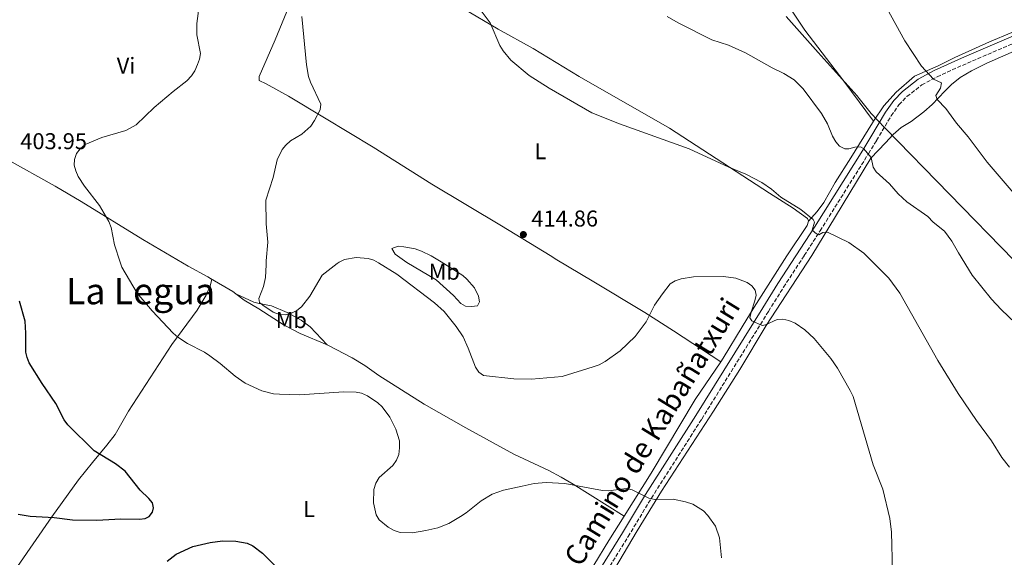
# Model space of a CAD drawing. Units: metres. Extents: x 587156 to 590604, y 4715100 to 4717456.
# Drawn here: x 589095 to 589526, y 4716211 to 4716446 of the extents above; entities that cross this region are included whole.
import ezdxf
from ezdxf.enums import TextEntityAlignment as Align

# ---------------------------------------------------------------- set-up
doc = ezdxf.new("R2010")
doc.units = ezdxf.units.M
doc.header["$MEASUREMENT"] = 0
doc.linetypes.add('DGN Style 3', pattern=[2.435890702152634, 1.739921930109024, -0.6959687720436097])
for name, color, linetype, lineweight in [('Abrevadero puntual', 7, 'Continuous', 0), ('Camino', 7, 'DGN Style 3', 0), ('Cota de punto acotado terreno', 7, 'Continuous', 0), ('Curva de nivel directora', 30, 'Continuous', 30), ('Curva de nivel intermedia', 30, 'Continuous', 0), ('Etiqueta de uso rústico', 92, 'Continuous', 0), ('Límite de municipio', 7, 'Continuous', 0), ('Línea de cambio de uso (parcela vista)', 92, 'Continuous', 0), ('Margen derecho', 7, 'Continuous', 0), ('Punto acotado terreno (símbolo)', 7, 'Continuous', 0), ('Texto de Área (paraje) menor', 7, 'Continuous', 0)]:
    doc.layers.add(name, color=color, linetype=linetype, lineweight=lineweight)
doc.styles.add('Style-Arial', font='arial.ttf')

# ---------------------------------------------------------------- blocks, each defined once
blk = doc.blocks.new('5PATER')
at = {"layer": 'Abrevadero puntual', "linetype": 'Continuous', "lineweight": 0}
h = blk.add_hatch(color=51, dxfattribs=at)
edge = h.paths.add_edge_path()
edge.add_ellipse((0, 0), major_axis=(-0.1095731443231308, -0.1110710700762829), ratio=0.9994222409660317, start_angle=0, end_angle=360)

msp = doc.modelspace()

# ---------------------------------------------------------------- linework, layer by layer
at = {"layer": 'Camino', "color": 7, "linetype": 'DGN Style 3', "lineweight": 0}
msp.add_polyline3d([(589330.0399999978, 4716169.91, 402.479999999996), (589361.089999999, 4716220.020000001, 404.6699999999984), (589371.23, 4716236.86, 405.4799999999959), (589393.2699999989, 4716271.430000001, 407.1399999999995), (589422.4800000004, 4716318.540000001, 410), (589429.0799999987, 4716329.110000002, 411.0500000000029), (589438.12, 4716342.940000001, 413.4199999999984), (589445.0899999993, 4716353.790000002, 414.9299999999931), (589466.2299999996, 4716387.520000001, 420.5399999999936), (589469.7700000001, 4716393.320000002, 421.1399999999995), (589476.1400000004, 4716404.050000002, 421.570000000007), (589479.5599999981, 4716408.940000001, 421.5), (589483.0499999993, 4716412.51, 421.2200000000012), (589489.5300000014, 4716417.61, 420.8800000000048), (589496.2100000001, 4716421.180000001, 420.4100000000035), (589509.4800000003, 4716427.140000002, 419.3800000000047), (589542.1299999974, 4716441.140000001, 418.1699999999984)], dxfattribs=at)
at = {"layer": 'Curva de nivel directora', "color": 30, "linetype": 'Continuous', "lineweight": 30, "elevation": 400, "flags": 128}
for points in [[(589094.1300000001, 4716229.740000002), (589099.4599999988, 4716228.900000001), (589109.9199999995, 4716228.410000001), (589117.9599999995, 4716227.310000001), (589128.5799999987, 4716227.16), (589139.1100000008, 4716227.700000001), (589147.2000000001, 4716227.58), (589149.6799999988, 4716227.949999999), (589151.4400000002, 4716228.800000001), (589152.8799999995, 4716230.650000001), (589153.3699999991, 4716232.560000002), (589152.8799999995, 4716234.720000002), (589151.3399999995, 4716236.680000001), (589147.609999999, 4716240.360000002), (589141.0099999986, 4716248.66), (589136.8199999998, 4716251.78), (589127.4299999998, 4716257.529999999), (589115.9299999998, 4716268.910000001), (589114.3200000006, 4716271.140000002), (589110.6900000006, 4716278.24), (589104.6399999999, 4716287.04), (589099.0399999986, 4716295.970000003), (589098.0399999995, 4716298.29), (589097.4699999995, 4716300.720000002), (589097.579999999, 4716308.99), (589097.1799999989, 4716314.170000001), (589094.7200000002, 4716323.050000002)], [(589159.3100000002, 4716209.190000001), (589163.2499999986, 4716212.270000001), (589170.5499999986, 4716215.630000001), (589178.2099999987, 4716217.430000001), (589183.5300000006, 4716218.09), (589189.36, 4716218.04), (589194.4400000006, 4716217.080000001), (589196.9100000004, 4716215.91), (589201.1100000005, 4716212.75), (589207.1599999988, 4716206.59)]]:
    msp.add_lwpolyline(points, dxfattribs=at)
at = {"layer": 'Curva de nivel intermedia', "color": 30, "linetype": 'Continuous', "lineweight": 0, "flags": 128}
for points, elevation in [([(589370.0900000001, 4716236.859999998), (589362.780000001, 4716240.499999999), (589360.3200000002, 4716240.96), (589352.4200000009, 4716240.03), (589349.8000000012, 4716240.100000001), (589333.4199999997, 4716243.15), (589325.1500000017, 4716243.589999998), (589319.9700000006, 4716243.15), (589314.690000001, 4716242.06), (589306.4600000011, 4716240.229999999), (589301.6199999996, 4716238.589999998), (589296.7500000015, 4716235.689999999), (589290.2100000014, 4716230.350000001), (589287.7000000012, 4716228.76), (589282.6200000007, 4716225.749999999), (589277.8100000005, 4716223.890000001), (589272.6000000003, 4716222.609999999), (589266.7599999999, 4716221.679999999), (589261.3500000007, 4716221.789999999), (589258.7100000009, 4716222.600000001), (589255.9999999997, 4716224.06), (589252.1700000007, 4716227.300000001), (589250.860000001, 4716229.509999999), (589249.5800000002, 4716234.71), (589249.7900000003, 4716240.54), (589250.6799999999, 4716243.430000001), (589252.1100000005, 4716245.869999998), (589258.0899999996, 4716251.09), (589259.7000000011, 4716253.380000001), (589260.7200000003, 4716255.890000001), (589261.0800000002, 4716258.800000001), (589261.04, 4716261.869999997), (589259.4700000009, 4716267.050000001), (589256.8400000001, 4716272.179999999), (589253.4000000001, 4716276.74), (589251.5300000015, 4716278.529999998), (589247.0800000012, 4716281.550000001), (589244.4500000004, 4716282.670000001), (589242.0200000008, 4716283.24), (589236.6400000007, 4716283.31), (589217.2800000019, 4716282.060000001), (589208.5300000011, 4716282.239999999), (589205.8500000011, 4716282.51), (589200.8399999999, 4716283.8), (589193.4800000016, 4716287.09), (589189.0800000007, 4716290.179999999), (589182.5200000004, 4716295.76), (589178.020000001, 4716299.09), (589175.6699999995, 4716300.680000001), (589168.2599999999, 4716304.449999998), (589164.0700000012, 4716307.17), (589162.0599999995, 4716309.01), (589152.75, 4716318.82), (589146.240000001, 4716326.480000001), (589139.6000000003, 4716337.859999999), (589138.730000001, 4716340.060000001), (589136.3400000016, 4716347.660000001), (589134.8600000017, 4716355.220000001), (589133.8100000012, 4716357.819999999), (589129.740000001, 4716364.84), (589123.2600000012, 4716373.279999998), (589120.38, 4716377.560000001), (589119.3400000007, 4716380.029999998), (589118.7400000016, 4716382.46), (589118.810000001, 4716385.02), (589119.7400000008, 4716387.65), (589121.2400000006, 4716389.65), (589123.5499999997, 4716391.56), (589130.8300000017, 4716394.539999999), (589141.25, 4716397.730000001), (589145.7400000005, 4716400.179999999), (589153.6799999998, 4716407.779999998), (589161.940000001, 4716414.77), (589167.9900000016, 4716419.439999999), (589170.000000001, 4716421.619999998), (589171.4000000004, 4716423.699999999), (589172.6699999999, 4716426.470000001), (589173.5800000018, 4716428.919999998), (589173.8800000013, 4716431.410000001), (589172.4100000006, 4716439.449999998), (589172.3400000012, 4716444.449999998), (589173.4099999998, 4716452.260000001)], 405.0000000000001), ([(589304.9600000012, 4716434.819999999), (589300.6600000008, 4716444.730000001), (589295.890000001, 4716451.119999998)], 415), ([(589474.1900000013, 4716451.149999999), (589482.1100000006, 4716436.86), (589489.3800000016, 4716425.81), (589494.7300000004, 4716420.179999999), (589498.1400000014, 4716418.580000001), (589497.73, 4716416.189999999), (589495.6900000017, 4716412.939999999), (589496.2300000002, 4716411.199999998), (589500.0099999999, 4716407.310000001), (589504.7199999995, 4716400.829999999), (589509.8600000005, 4716394.930000001), (589518.0999999993, 4716383.83), (589533.8300000004, 4716365.470000001)], 420.0000000000001), ([(589452.7000000001, 4716293.659999998), (589449.7600000009, 4716297.899999999), (589442.4000000004, 4716306.720000001), (589438.4100000005, 4716310.4), (589434.1400000014, 4716313.33), (589431.3099999994, 4716314.59), (589428.7400000012, 4716315.09), (589426.2500000012, 4716314.939999999), (589421.2199999997, 4716312.62), (589419.6300000006, 4716312.359999998), (589415.2100000016, 4716314.42), (589414.3700000012, 4716315.659999999), (589414.8200000004, 4716318.149999999), (589416.5100000004, 4716323.149999999), (589417.0199999999, 4716325.600000001), (589416.5900000007, 4716327.77), (589415.1800000003, 4716329.730000001), (589413.0900000005, 4716331.09), (589408.2300000011, 4716333.069999999), (589402.8300000009, 4716333.800000001), (589389.6700000003, 4716333.59), (589384.240000001, 4716332.789999999), (589381.6500000004, 4716331.920000001), (589379.4100000008, 4716330.529999998), (589376.0500000012, 4716326.239999998), (589372.5199999998, 4716321.279999999), (589368.9400000012, 4716313.919999998), (589364.1199999999, 4716307.52), (589357.6199999999, 4716301.300000001), (589350.9600000014, 4716296.550000001), (589348.3799999997, 4716295.17), (589345.7900000013, 4716294.230000001), (589332.1600000013, 4716290.039999999), (589318.8300000007, 4716288.92), (589311.0200000008, 4716289.07), (589297.7400000016, 4716290.529999999), (589295.7500000001, 4716291.859999999), (589294.2300000002, 4716294.15), (589291.0600000008, 4716302.499999999), (589288.8300000001, 4716307.419999998), (589285.7499999999, 4716311.96), (589280.5599999998, 4716318.429999999), (589276.350000001, 4716322.249999999), (589259.9, 4716334.819999999), (589251.7700000008, 4716339.769999999), (589249.7300000022, 4716340.949999998), (589247.3400000005, 4716341.720000001), (589242.040000001, 4716342.06), (589236.9300000013, 4716341.179999999), (589234.5599999998, 4716340.05), (589233.7800000019, 4716339.46), (589227.2400000019, 4716334.439999999), (589221.8400000016, 4716325.189999999), (589218.1100000012, 4716320.51), (589216.0599999992, 4716318.890000001), (589213.8200000018, 4716317.779999998), (589210.9600000008, 4716317.039999999), (589208.4599999996, 4716317.119999999), (589205.8100000009, 4716318.220000001), (589201.1500000006, 4716321.220000001), (589199.8099999995, 4716322.42), (589199.5400000013, 4716324.23), (589201.5400000017, 4716329.350000001), (589202.3900000011, 4716333.390000002), (589202.7100000007, 4716338.930000001), (589202.6799999995, 4716340.680000001), (589203.4300000004, 4716348.859999998), (589202.7500000009, 4716356.769999999), (589202.5099999995, 4716367.149999999), (589205.7500000006, 4716377.16), (589207.4600000004, 4716384.829999999), (589209.6700000011, 4716389.349999999), (589211.3099999995, 4716391.300000001), (589213.3600000015, 4716393.07), (589218.2200000007, 4716396.039999999), (589222.2100000004, 4716399.589999998), (589223.8800000001, 4716401.989999999), (589226.2500000016, 4716406.649999999), (589226.5900000014, 4716409.220000001), (589222.0200000005, 4716418.739999999), (589221.1599999999, 4716421.259999999), (589220.2600000014, 4716426.350000001), (589218.2899999999, 4716447.54)], 410.0000000000001), ([(589524.2500000005, 4716319.350000001), (589520.0500000005, 4716323.869999999), (589511.5200000011, 4716334.350000001), (589505.6200000002, 4716344.09), (589502.6699999998, 4716349.310000001), (589499.4700000013, 4716353.589999998), (589494.4900000013, 4716357.560000001), (589492.2000000002, 4716359.99), (589482.950000001, 4716366.439999999), (589479.2600000007, 4716369.95), (589475.3500000014, 4716374.319999999), (589469.6300000015, 4716379.640000001), (589468.2200000011, 4716381.67), (589467.420000001, 4716385.88), (589464.0200000012, 4716389.720000001), (589462.7800000008, 4716390.539999999), (589460.2900000007, 4716390.33), (589457.6199999996, 4716389.67), (589455.8099999992, 4716389.65), (589453.5100000014, 4716390.869999999), (589451.890000001, 4716392.76), (589450.4699999995, 4716395.199999998), (589448.2499999999, 4716400.55), (589445.7300000008, 4716405.050000001), (589437.6700000007, 4716415.92), (589433.6800000009, 4716419.849999998), (589429.2400000019, 4716422.550000001), (589424.120000001, 4716425.060000001), (589412.3400000016, 4716431.599999999), (589404.9800000011, 4716434.929999999), (589397.6400000008, 4716437.32), (589382.8900000008, 4716444.84), (589378.1700000003, 4716447.550000001)], 420.0000000000001), ([(589527.9500000019, 4716250.369999997), (589524.5800000012, 4716254.599999999), (589520.0100000004, 4716261.850000001), (589513.4400000012, 4716270.759999999), (589505.5100000007, 4716282.609999998), (589496.5800000011, 4716297.079999999), (589479.8799999999, 4716326.439999999), (589475.1799999992, 4716332.989999999), (589464.8100000003, 4716343.390000001), (589464.1300000009, 4716343.98), (589457.6599999999, 4716348.590000001), (589448.3200000013, 4716353.139999999), (589446.2699999994, 4716353.060000001), (589444.4800000013, 4716352.06), (589443.4800000022, 4716352.48), (589441.5199999998, 4716354.039999997), (589442.5700000002, 4716357.509999999), (589442.0600000006, 4716358.699999998), (589436.6700000016, 4716363.109999998), (589427.9200000009, 4716368.49), (589423.8000000014, 4716371.960000002), (589419.55, 4716374.92), (589412.5100000015, 4716378.619999998), (589405.1700000013, 4716381.550000001), (589387.8300000007, 4716389.65), (589357.3300000017, 4716400.539999999), (589345.2100000002, 4716405.429999999), (589326.4900000006, 4716416.16), (589317.7900000013, 4716421.660000001), (589309.7800000004, 4716428.489999999), (589306.3200000003, 4716432.48), (589304.9600000012, 4716434.819999999)], 415), ([(589533.6800000007, 4716310.34), (589524.2500000005, 4716319.350000001)], 420.0000000000001), ([(589476.7000000015, 4716204.73), (589476.240000001, 4716221.960000001), (589475.49, 4716227.970000002), (589472.5300000006, 4716240.689999999), (589468.3200000017, 4716251.409999999), (589459.5199999996, 4716281.210000001), (589458.2700000001, 4716283.980000001), (589452.7000000001, 4716293.659999998)], 410.0000000000001), ([(589401.8600000008, 4716210.74), (589400.9900000015, 4716219.48), (589399.2300000001, 4716224.560000001), (589395.9800000001, 4716229.27), (589393.9999999999, 4716231.279999999), (589389.3000000014, 4716234.109999999), (589386.150000002, 4716235.249999999), (589380.7600000007, 4716236.38), (589372.6700000018, 4716236.159999998), (589370.0900000001, 4716236.859999998)], 405.0000000000001)]:
    msp.add_lwpolyline(points, dxfattribs=dict(at, elevation=elevation))
at = {"layer": 'Límite de municipio', "color": 7, "linetype": 'Continuous', "lineweight": 0}
for points in [[(589444.2699999996, 4716431.730000001, 421.91), (589430.2100000009, 4716447.540000001, 422.25)], [(589689.2699999996, 4716200.480000001, 422.16), (589663.7100000009, 4716218.350000001, 422.16), (589652.3099999987, 4716227.060000001, 421.51), (589633.5199999996, 4716241.41, 420.46), (589626.5300000012, 4716247.290000001, 419.96), (589612.4200000018, 4716259.15, 419.2200000000001), (589612.3900000006, 4716259.16, 419.2200000000001), (589607.2100000009, 4716263.939999999, 419.23), (589606.0199999996, 4716265.040000001, 419.27), (589602.3500000016, 4716268.33, 419.35), (589594.5799999982, 4716275.290000001, 419.67), (589590.1400000006, 4716279.430000001, 419.93), (589586.1499999985, 4716283.16, 420.03), (589473.5799999982, 4716398.67, 421.4), (589470.1499999985, 4716402.199999999, 421.44), (589467.3999999985, 4716405.040000001, 421.51), (589462.129999999, 4716411.640000001, 421.8), (589461.2100000009, 4716412.790000001, 421.85), (589444.2699999996, 4716431.730000001, 421.91)]]:
    msp.add_polyline3d(points, dxfattribs=at)
at = {"layer": 'Línea de cambio de uso (parcela vista)', "color": 92, "linetype": 'Continuous', "lineweight": 0, "extrusion": (-0.1677325270704563, -0.1773921229927267, 0.9697411170321139), "elevation": -935070.4205174884, "flags": 128}
msp.add_lwpolyline([(-2812236.203406619, 3715897.95284753), (-2812225.236322194, 3715900.656263745), (-2812223.583671191, 3715900.820107153)], dxfattribs=at)
at = {"layer": 'Línea de cambio de uso (parcela vista)', "color": 92, "linetype": 'Continuous', "lineweight": 0}
for points in [[(589468.4699999997, 4716401.810000001, 421.429999999993), (589472.9699999997, 4716408.42, 421.3399999999965), (589478.3099999996, 4716414.41, 421.1399999999995), (589486.3200000003, 4716421.369999999, 420.5399999999936), (589496.6299999999, 4716425.960000001, 419.9600000000065), (589504.04, 4716429.65, 419.6000000000058), (589519.1100000005, 4716436.470000001, 418.8800000000047), (589528.8799999999, 4716440.609999999, 418.6100000000006), (589541.7599999999, 4716445.91, 417.7899999999936), (589548.5199999996, 4716449.140000001, 417.8999999999942), (589561.5700000003, 4716456.060000001, 418.1199999999953), (589568.6799999997, 4716459.57, 417.8699999999953), (589586.8099999996, 4716466.779999999, 416.9799999999959), (589595.79, 4716470.27, 415.3500000000058), (589607.0999999996, 4716476.060000001, 412.9199999999983), (589615.8700000001, 4716480.689999999, 412.1000000000058), (589620.1100000005, 4716483.300000001, 411.8899999999995), (589622.0199999996, 4716485.65, 411.5299999999988), (589623.3799999999, 4716489.300000001, 411.0599999999977)], [(589401.5599999996, 4716296.430000001, 408.4100000000035), (589380.9500000002, 4716309.949999999, 409.3000000000029), (589368.3600000005, 4716318.060000001, 410.1699999999983), (589345.2599999999, 4716331.890000001, 412.4600000000065), (589329.9199999999, 4716341.100000001, 413.5599999999977), (589326.9500000002, 4716342.960000001, 413.8000000000029), (589305.6200000001, 4716356, 413.9799999999959), (589275.1100000005, 4716374.210000001, 412.429999999993), (589249.5499999998, 4716390.34, 411.3000000000029), (589228.1799999997, 4716403.26, 410.2299999999959), (589212.4100000003, 4716412.619999999, 409.1900000000023), (589202.7199999997, 4716418.08, 408.2299999999959), (589199.5800000001, 4716419.470000001, 407.8899999999995), (589199.5599999996, 4716421.32, 407.320000000007), (589206.5899999999, 4716437.33, 408.0800000000018), (589217.0800000001, 4716462.970000001, 409.5800000000018), (589224.8700000001, 4716480.050000001, 410.6699999999983)], [(589240.7000000002, 4716476.560000001, 411.8600000000006), (589288.8799999999, 4716451.060000001, 414.4799999999959), (589304.1699999999, 4716442.029999999, 415.1499999999942), (589319.4600000001, 4716433.52, 414.7599999999948), (589339.6600000003, 4716421.33, 415.1600000000035), (589379.1299999999, 4716398.65, 414.8300000000018), (589422.8899999997, 4716370.300000001, 414.3699999999953), (589433.3200000003, 4716363.710000001, 414.8399999999965), (589439.5899999999, 4716359.220000001, 415.0500000000029), (589440.0199999996, 4716358.16, 414.9900000000052), (589439.9500000002, 4716357.949999999, 414.9600000000065)], [(589468.4699999997, 4716401.810000001, 421.429999999993), (589455.4000000004, 4716419.32, 422.1600000000035), (589438.2999999998, 4716441.560000001, 421.9900000000052), (589433.0499999998, 4716449.470000001, 422.5599999999977), (589432.1200000001, 4716451.15, 422.6199999999953)], [(589341.75, 4716183.279999999, 402.820000000007), (589364.9500000002, 4716222.480000001, 404.3699999999953), (589375.6900000004, 4716239.850000001, 405.179999999993), (589398.4400000004, 4716274.850000001, 407.2799999999988), (589409.8799999999, 4716293.100000001, 408.6399999999995), (589421.4199999999, 4716312.390000001, 409.6900000000023), (589441.5, 4716343, 412.8899999999995), (589451.7100000001, 4716360.100000001, 416.0500000000029), (589467.25, 4716385.5, 420.3800000000047), (589473.6100000005, 4716392.300000001, 421.429999999993), (589477.0700000003, 4716395.890000001, 421.6300000000047), (589480.5700000003, 4716398.949999999, 421.7100000000065), (589484.8200000003, 4716401.600000001, 421.6600000000035), (589490.4600000001, 4716405.800000001, 421.0399999999936), (589494.1399999997, 4716409.109999999, 420.3699999999953), (589499.5700000003, 4716414.84, 419.179999999993), (589502.5199999996, 4716417.779999999, 419.179999999993), (589506.3899999997, 4716420.9, 418.6699999999983), (589511.3399999999, 4716423.82, 418.3399999999965), (589518.0499999998, 4716427.17, 418.3800000000047), (589534.5499999998, 4716434.369999999, 417.7799999999988), (589535.75, 4716434.92, 417.7899999999936)], [(589178.3499999996, 4716332.84, 406.5500000000029), (589177.1799999997, 4716333.630000001, 406.4700000000012), (589168.5800000001, 4716338.350000001, 406.5500000000029), (589148.6799999997, 4716349.949999999, 405.7299999999959), (589121.7599999999, 4716366.640000001, 404.5099999999948), (589110.3099999996, 4716373.359999999, 404.1300000000047), (589088.9500000002, 4716385.27, 404.3600000000006), (589069.1299999999, 4716397.060000001, 404.8699999999953), (589065.0599999996, 4716399.949999999, 404.9900000000052), (589057.1799999997, 4716406.27, 405.2400000000052)], [(589439.9500000002, 4716357.949999999, 414.9600000000065), (589443.75, 4716362.24, 415.5299999999988), (589446.6799999997, 4716366.230000001, 416.1000000000058), (589451.6200000001, 4716374.850000001, 417.5399999999936), (589458.5599999996, 4716385.75, 419.8500000000058), (589462.2800000003, 4716391.77, 420.8099999999977), (589467.9199999999, 4716401, 421.4400000000023), (589468.4699999997, 4716401.810000001, 421.429999999993)], [(589439.9500000002, 4716357.949999999, 414.9600000000065), (589439.3300000001, 4716356.09, 414.6999999999971), (589430.4800000004, 4716342.810000001, 412.5899999999965), (589416.1500000004, 4716320.390000001, 409.7899999999936), (589411, 4716311.83, 409.1199999999953), (589402.6299999999, 4716298.01, 408.4799999999959), (589401.5599999996, 4716296.430000001, 408.4100000000035)], [(589292.4699999997, 4716320.630000001, 412.5299999999988), (589289.8899999997, 4716320.77, 412.3099999999977), (589287.8099999996, 4716321.9, 411.5099999999948), (589284.6399999997, 4716325.539999999, 411.0399999999936), (589277.0999999996, 4716332.380000001, 410.5500000000029), (589264.2300000004, 4716339.980000001, 410.1100000000006), (589259.0999999996, 4716343.58, 410.1300000000047), (589257.7000000002, 4716346.01, 410.2700000000041), (589260.4400000004, 4716347.01, 410.3500000000058), (589262.9600000001, 4716346.810000001, 410.4400000000023), (589267.8899999997, 4716345.859999999, 410.7200000000012), (589270.6799999997, 4716344.84, 411), (589274.8799999999, 4716342.859999999, 411.5500000000029), (589279.2400000002, 4716340.24, 411.9900000000052), (589288.6799999997, 4716334.26, 412.9100000000035), (589290.5499999998, 4716332.630000001, 412.9400000000023), (589293.8600000005, 4716328.77, 412.8999999999942), (589295.5899999999, 4716325.130000001, 412.8999999999942), (589296.0700000003, 4716322.680000001, 412.7899999999936), (589295.1900000004, 4716320.99, 412.6699999999983), (589292.4699999997, 4716320.630000001, 412.5299999999988)], [(589088.6900000004, 4716190.220000001, 403.1499999999942), (589089.5800000001, 4716195.710000001, 402.5), (589090.6600000003, 4716200.109999999, 402.3999999999942), (589093.9299999997, 4716206.91, 402.3099999999977), (589108.8499999996, 4716228.66, 399.7799999999988), (589120.5499999998, 4716244.880000001, 398.7899999999936), (589126.6299999999, 4716252.4, 398.9700000000012), (589133.04, 4716259.949999999, 400.1699999999983), (589136.6299999999, 4716264.689999999, 400.7299999999959), (589142.4100000003, 4716274.930000001, 401.6399999999995), (589161.4000000004, 4716304.07, 404.7799999999988), (589172.4699999997, 4716319.119999999, 406.25), (589176.4800000004, 4716325.560000001, 406.6100000000006), (589178.2300000004, 4716329.74, 406.6600000000035), (589178.8399999999, 4716332.51, 406.5899999999965), (589178.3499999996, 4716332.84, 406.5500000000029)], [(589189.4299999997, 4716326.189999999, 407.25), (589197.25, 4716322.58, 408.8800000000047), (589199.5999999996, 4716321.9, 409.320000000007), (589204.9699999997, 4716320.980000001, 409.8699999999953), (589211.8499999996, 4716318.039999999, 409.6100000000006), (589217.9500000002, 4716314.65, 409.4900000000052), (589222, 4716311.77, 409.179999999993), (589229.3799999999, 4716303.859999999, 406.2799999999988)], [(589189.4299999997, 4716326.189999999, 407.25), (589193.0199999996, 4716323.42, 407.3600000000006), (589199.4800000004, 4716319.609999999, 407.25), (589210.5700000003, 4716312.449999999, 407.0399999999936), (589217.6200000001, 4716308.810000001, 406.6699999999983), (589229.3799999999, 4716303.859999999, 406.2799999999988)], [(589229.3799999999, 4716303.859999999, 406.2799999999988), (589230, 4716303.609999999, 406.2599999999948), (589240.25, 4716298.230000001, 405.7100000000065), (589245.9199999999, 4716294.779999999, 405.6600000000035), (589252.0199999996, 4716290.42, 405.6199999999953), (589271.7800000003, 4716278, 405.5899999999965), (589289.9900000002, 4716267.59, 405.6199999999953), (589310.9900000002, 4716256.09, 405.5800000000018), (589326.3700000001, 4716248.890000001, 404.8999999999942), (589331.8099999996, 4716245.99, 404.6900000000023), (589336.9600000001, 4716242.859999999, 404.5099999999948), (589359.2599999999, 4716228.960000001, 405.2599999999948)], [(589401.5599999996, 4716296.430000001, 408.4100000000035), (589390.3700000001, 4716279.92, 407.6999999999971), (589371.1100000005, 4716247.800000001, 405.8800000000047), (589359.2599999999, 4716228.960000001, 405.2599999999948)], [(589359.2599999999, 4716228.960000001, 405.2599999999948), (589352.5599999996, 4716218.300000001, 404.9100000000035), (589332.9500000002, 4716185.939999999, 403.570000000007), (589315.8300000001, 4716159.230000001, 402.2799999999988), (589307.9199999999, 4716145.75, 400.9600000000065), (589298.1600000003, 4716131.33, 399.1699999999983), (589288.9699999997, 4716116.33, 397.6600000000035), (589281.3600000005, 4716103.960000001, 396.679999999993), (589270.5800000001, 4716087.140000001, 395.6499999999942), (589269.7999999998, 4716085.859999999, 395.6000000000058)]]:
    msp.add_polyline3d(points, dxfattribs=at)
at = {"layer": 'Margen derecho', "color": 7, "linetype": 'Continuous', "lineweight": 0}
msp.add_polyline3d([(589623.3799999985, 4716489.300000002, 411.0599999999977), (589625.6000000002, 4716481.290000001, 411.9100000000035), (589604.7800000019, 4716472.340000002, 414.5), (589577.6700000013, 4716460.689999999, 416.5200000000042), (589540.9200000004, 4716443.890000002, 418.1699999999984), (589508.2699999989, 4716429.890000001, 419.3800000000047), (589494.9800000007, 4716423.920000001, 420.4100000000035), (589487.8900000007, 4716420.130000002, 420.8800000000048), (589481.0399999977, 4716414.740000002, 421.2200000000012), (589477.2499999991, 4716410.86, 421.5), (589473.6200000015, 4716405.680000001, 421.570000000007), (589467.1999999997, 4716394.87, 421.1399999999995), (589463.6799999992, 4716389.100000001, 420.5399999999936), (589442.55, 4716355.400000001, 414.9299999999931), (589434.499999999, 4716342.880000002, 413.1300000000047), (589426.5599999975, 4716330.720000001, 411.0500000000029), (589419.9300000002, 4716320.130000002, 410), (589390.7299999996, 4716273.020000001, 407.1399999999995), (589368.6799999997, 4716238.440000001, 405.4799999999959), (589358.5299999998, 4716221.580000001, 404.6699999999984), (589327.4800000008, 4716171.470000001, 402.479999999996)], dxfattribs=at)

# ---------------------------------------------------------------- block references
at = {"layer": 'Punto acotado terreno (símbolo)', "color": 7, "linetype": 'Continuous', "lineweight": 0, "xscale": 10, "yscale": 10, "zscale": 10}
msp.add_blockref('5PATER', (589315.2199999986, 4716352.150000001, 414.860000000001), dxfattribs=at)

# ---------------------------------------------------------------- texts
at = {"color": 7, "linetype": 'Continuous', "lineweight": 0, "style": 'Style-Arial'}
msp.add_text('Camino de Kabañatxuri', height=9, rotation=58.45400000000001, dxfattribs=at).set_placement((589375.3438321373, 4716263.503883658, 405.0500000000029), align=Align.CENTER)
at = {"layer": 'Cota de punto acotado terreno', "color": 7, "linetype": 'Continuous', "lineweight": 0, "style": 'Style-Arial'}
for s, p in [('403.95', (589095.1200000006, 4716389.480000001, 403.9499999999971)), ('414.86', (589318.7199999993, 4716355.65, 414.8600000000006))]:
    msp.add_text(s, height=7.000000000000002, dxfattribs=at).set_placement(p)
at = {"layer": 'Etiqueta de uso rústico', "color": 92, "linetype": 'Continuous', "lineweight": 0, "style": 'Style-Arial'}
for s, p in [('Vi', (589141.3689322198, 4716426.02001, 403.7100000000065)), ('L', (589322.7214203813, 4716388.61001, 414.570000000007)), ('Mb', (589280.6002462439, 4716335.870010001, 411.3899999999995)), ('Mb', (589213.6802462427, 4716314.710010002, 408.4799999999959)), ('L', (589221.4514203776, 4716232.050010001, 402.0299999999988))]:
    msp.add_text(s, height=7.000000000000002, dxfattribs=at).set_placement(p, align=Align.MIDDLE_CENTER)
at = {"layer": 'Texto de Área (paraje) menor', "color": 7, "linetype": 'Continuous', "lineweight": 0, "style": 'Style-Arial'}
msp.add_text('La Legua', height=11.5, dxfattribs=at).set_placement((589147.7183027552, 4716327.360009999, 404.0099999999948), align=Align.MIDDLE_CENTER)

doc.saveas('drawing.dxf')
